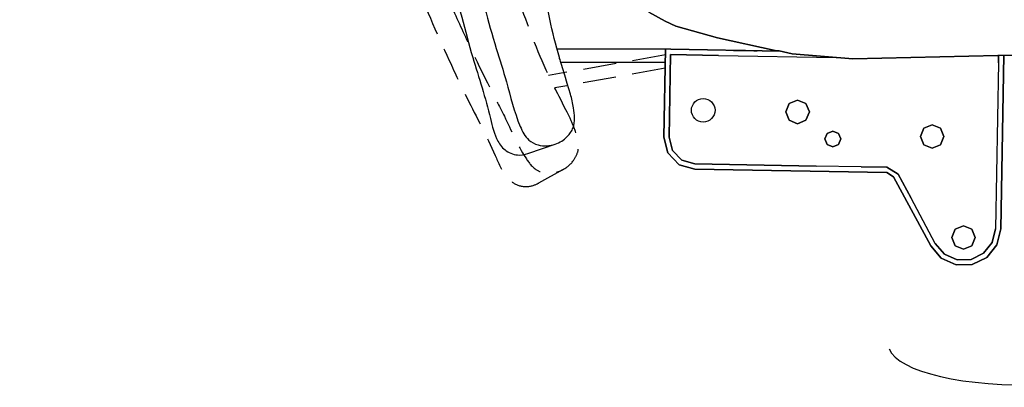
# Model space of a CAD drawing. Extents: x 0 to 297, y 0 to 210.
# Drawn here: x 164 to 202, y 90 to 104 of the extents above; entities that cross this region are included whole.
import ezdxf

# ---------------------------------------------------------------- set-up
doc = ezdxf.new("R2010")
doc.units = 0
doc.header["$MEASUREMENT"] = 0
doc.linetypes.add('HIDDEN', pattern=[1.905, 1.27, -0.635])
doc.layers.get('0').update_dxf_attribs({"linetype": 'CONTINUOUS'})

msp = doc.modelspace()

# ---------------------------------------------------------------- linework, layer by layer
for p, q in [((188.9908802567501, 103.9538610155001), (188.37408338175, 104.2927873308001)), ((188.37408338175, 104.2927873308001), (188.9908802567501, 103.9538610155001)), ((188.9908802567501, 103.9538610155001), (188.37408338175, 104.2927873308001)), ((188.37408338175, 104.2927873308001), (188.9908802567501, 103.9538610155001)), ((189.3948170243499, 103.76188828295), (188.9908802567501, 103.9538610155001)), ((188.9908802567501, 103.9538610155001), (189.3948170243499, 103.76188828295)), ((188.9908802567501, 103.9538610155001), (189.3948170243499, 103.76188828295)), ((189.3948170243499, 103.76188828295), (188.9908802567501, 103.9538610155001)), ((189.3948170243499, 103.76188828295), (190.9850849686501, 103.3099435503)), ((190.9850849686501, 103.3099435503), (189.3948170243499, 103.76188828295)), ((189.3948170243499, 103.76188828295), (190.9850849686501, 103.3099435503)), ((190.9850849686501, 103.3099435503), (189.3948170243499, 103.76188828295)), ((190.9850849686501, 103.3099435503), (193.18439221965, 102.8321866686001)), ((193.18439221965, 102.8321866686001), (190.9850849686501, 103.3099435503)), ((190.9850849686501, 103.3099435503), (193.18439221965, 102.8321866686001)), ((193.18439221965, 102.8321866686001), (190.9850849686501, 103.3099435503)), ((189.0027058183001, 102.88087403125), (188.9442402420999, 99.53138418740008)), ((188.9442402420999, 99.53138418740008), (189.0027058183001, 102.88087403125)), ((189.2026753007, 102.87738358325), (189.0027058183001, 102.88087403125)), ((193.389744567858, 102.8042979447272), (189.2026753007, 102.87738358325)), ((189.2026753007, 102.87738358325), (193.389744567858, 102.8042979447272)), ((193.389744567858, 102.8042979447272), (189.2026753007, 102.87738358325)), ((189.2026753007, 102.87738358325), (193.389744567858, 102.8042979447272)), ((218.4511341629999, 103.0441194231), (196.1440540848999, 102.5149007494001)), ((196.1440540848999, 102.5149007494001), (218.4511341629999, 103.0441194231)), ((218.4511341629999, 103.0441194231), (196.1440540848999, 102.5149007494001)), ((196.1440540848999, 102.5149007494001), (218.4511341629999, 103.0441194231)), ((189.14420972455, 99.52789370365002), (189.19918408975, 102.67738358325)), ((189.19918408975, 102.67738358325), (189.14420972455, 99.52789370365002)), ((189.19918408975, 102.67738358325), (189.14420972455, 99.52789370365002)), ((189.19918408975, 102.67738358325), (189.14420972455, 99.52789370365002)), ((189.14420972455, 99.52789370365002), (189.19918408975, 102.67738358325)), ((189.19918408975, 102.67738358325), (191.0285206376001, 102.6454522783001)), ((191.0285206376001, 102.6454522783001), (189.19918408975, 102.67738358325)), ((191.0285206376001, 102.6454522783001), (189.19918408975, 102.67738358325)), ((189.19918408975, 102.67738358325), (191.0285206376001, 102.6454522783001)), ((191.0285206376001, 102.6454522783001), (195.508107124038, 102.5672607279868)), ((191.6023090897501, 102.8354978258), (191.7340931474001, 102.83319756335)), ((191.7340931474001, 102.83319756335), (191.6023090897501, 102.8354978258)), ((192.5021748123999, 102.81979042835), (191.7340931474001, 102.83319756335)), ((191.7340931474001, 102.83319756335), (192.3703907548, 102.8220906908001)), ((192.3703907548, 102.8220906908001), (191.7340931474001, 102.83319756335)), ((191.7340931474001, 102.83319756335), (192.5021748123999, 102.81979042835)), ((192.0522419511, 102.8276441271001), (191.7340931474001, 102.83319756335)), ((191.7340931474001, 102.83319756335), (192.3703907548, 102.8220906908001)), ((192.3703907548, 102.8220906908001), (192.0522419511, 102.8276441271001)), ((192.3703907548, 102.8220906908001), (192.5021748123999, 102.81979042835)), ((192.5021748123999, 102.81979042835), (192.3703907548, 102.8220906908001)), ((193.3367176590999, 102.8162141496501), (193.18439221965, 102.8321866686001)), ((193.18439221965, 102.8321866686001), (193.3367176590999, 102.8162141496501)), ((193.18439221965, 102.8321866686001), (193.3367176590999, 102.8162141496501)), ((193.3367176590999, 102.8162141496501), (193.18439221965, 102.8321866686001)), ((193.8295643388, 102.7054616625), (193.3367176590999, 102.8162141496501)), ((193.3367176590999, 102.8162141496501), (193.8295643388, 102.7054616625)), ((193.8295643388, 102.7054616625), (193.3367176590999, 102.8162141496501)), ((193.3367176590999, 102.8162141496501), (193.8295643388, 102.7054616625)), ((196.1440540848999, 102.5149007494001), (193.8295643388, 102.7054616625)), ((193.8295643388, 102.7054616625), (196.1440540848999, 102.5149007494001)), ((196.1440540848999, 102.5149007494001), (193.8295643388, 102.7054616625)), ((193.8295643388, 102.7054616625), (196.1440540848999, 102.5149007494001)), ((201.70077100385, 102.65922829455), (201.6972797928998, 102.4592284853)), ((201.6972797928998, 102.4592284853), (201.70077100385, 102.65922829455)), ((201.6972797928998, 102.4592284853), (201.70077100385, 102.65922829455)), ((201.70077100385, 102.65922829455), (201.6972797928998, 102.4592284853)), ((201.70077100385, 102.3592284853001), (201.70077100385, 102.65922829455)), ((201.70077100385, 102.3592284853001), (201.70077100385, 102.65922829455)), ((201.70077100385, 102.65922829455), (201.70077100385, 102.3592284853001)), ((201.70077100385, 102.65922829455), (201.70077100385, 102.3592284853001)), ((201.7851643144, 96.0343221361), (201.9007404862499, 102.65573784655)), ((201.9007404862499, 102.65573784655), (201.7851643144, 96.0343221361)), ((201.70077100385, 102.3592284853001), (201.5851948319499, 96.03781296560004)), ((201.6972797928998, 102.4592284853), (201.70077100385, 102.3592284853001)), ((201.70077100385, 102.3592284853001), (201.6972797928998, 102.4592284853)), ((201.70077100385, 102.3592284853001), (201.6972797928998, 102.4592284853)), ((201.6972797928998, 102.4592284853), (201.70077100385, 102.3592284853001)), ((193.7230030595, 100.81077439135), (193.5912006913501, 100.49257637805)), ((193.7230030595, 100.81077439135), (193.5912006913501, 100.49257637805)), ((193.5912006913501, 100.49257637805), (193.7230030595, 100.81077439135)), ((193.5912006913501, 100.49257637805), (193.7230030595, 100.81077439135)), ((193.5912006913501, 100.49257637805), (193.7230030595, 100.81077439135)), ((193.5912006913501, 100.49257637805), (193.7230030595, 100.81077439135)), ((193.7230030595, 100.81077439135), (193.5912006913501, 100.49257637805)), ((193.7230030595, 100.81077439135), (193.5912006913501, 100.49257637805)), ((194.0412006913499, 100.9425763780501), (193.7230030595, 100.81077439135)), ((194.0412006913499, 100.9425763780501), (193.7230030595, 100.81077439135)), ((193.7230030595, 100.81077439135), (194.0412006913499, 100.9425763780501)), ((193.7230030595, 100.81077439135), (194.0412006913499, 100.9425763780501)), ((193.7230030595, 100.81077439135), (194.0412006913499, 100.9425763780501)), ((193.7230030595, 100.81077439135), (194.0412006913499, 100.9425763780501)), ((194.0412006913499, 100.9425763780501), (193.7230030595, 100.81077439135)), ((194.0412006913499, 100.9425763780501), (193.7230030595, 100.81077439135)), ((194.35939832315, 100.81077439135), (194.0412006913499, 100.9425763780501)), ((194.35939832315, 100.81077439135), (194.0412006913499, 100.9425763780501)), ((194.0412006913499, 100.9425763780501), (194.35939832315, 100.81077439135)), ((194.0412006913499, 100.9425763780501), (194.35939832315, 100.81077439135)), ((194.0412006913499, 100.9425763780501), (194.35939832315, 100.81077439135)), ((194.0412006913499, 100.9425763780501), (194.35939832315, 100.81077439135)), ((194.35939832315, 100.81077439135), (194.0412006913499, 100.9425763780501)), ((194.35939832315, 100.81077439135), (194.0412006913499, 100.9425763780501)), ((194.4912006913499, 100.49257637805), (194.35939832315, 100.81077439135)), ((194.35939832315, 100.81077439135), (194.4912006913499, 100.49257637805)), ((194.4912006913499, 100.49257637805), (194.35939832315, 100.81077439135)), ((194.35939832315, 100.81077439135), (194.4912006913499, 100.49257637805)), ((194.35939832315, 100.81077439135), (194.4912006913499, 100.49257637805)), ((194.35939832315, 100.81077439135), (194.4912006913499, 100.49257637805)), ((194.4912006913499, 100.49257637805), (194.35939832315, 100.81077439135)), ((194.4912006913499, 100.49257637805), (194.35939832315, 100.81077439135)), ((193.5912006913501, 100.49257637805), (193.7230030595, 100.17437836475)), ((193.5912006913501, 100.49257637805), (193.7230030595, 100.17437836475)), ((193.7230030595, 100.17437836475), (193.5912006913501, 100.49257637805)), ((193.7230030595, 100.17437836475), (193.5912006913501, 100.49257637805)), ((193.7230030595, 100.17437836475), (193.5912006913501, 100.49257637805)), ((193.7230030595, 100.17437836475), (193.5912006913501, 100.49257637805)), ((193.5912006913501, 100.49257637805), (193.7230030595, 100.17437836475)), ((193.5912006913501, 100.49257637805), (193.7230030595, 100.17437836475)), ((194.35939832315, 100.17437836475), (194.4912006913499, 100.49257637805)), ((194.4912006913499, 100.49257637805), (194.35939832315, 100.17437836475)), ((194.35939832315, 100.17437836475), (194.4912006913499, 100.49257637805)), ((194.4912006913499, 100.49257637805), (194.35939832315, 100.17437836475)), ((194.4912006913499, 100.49257637805), (194.35939832315, 100.17437836475)), ((194.4912006913499, 100.49257637805), (194.35939832315, 100.17437836475)), ((194.35939832315, 100.17437836475), (194.4912006913499, 100.49257637805)), ((194.35939832315, 100.17437836475), (194.4912006913499, 100.49257637805)), ((193.7230030595, 100.17437836475), (194.0412006913499, 100.04257637805)), ((193.7230030595, 100.17437836475), (194.0412006913499, 100.04257637805)), ((194.0412006913499, 100.04257637805), (193.7230030595, 100.17437836475)), ((194.0412006913499, 100.04257637805), (193.7230030595, 100.17437836475)), ((194.0412006913499, 100.04257637805), (193.7230030595, 100.17437836475)), ((194.0412006913499, 100.04257637805), (193.7230030595, 100.17437836475)), ((193.7230030595, 100.17437836475), (194.0412006913499, 100.04257637805)), ((193.7230030595, 100.17437836475), (194.0412006913499, 100.04257637805)), ((194.0412006913499, 100.04257637805), (194.35939832315, 100.17437836475)), ((194.0412006913499, 100.04257637805), (194.35939832315, 100.17437836475)), ((194.35939832315, 100.17437836475), (194.0412006913499, 100.04257637805)), ((194.35939832315, 100.17437836475), (194.0412006913499, 100.04257637805)), ((194.35939832315, 100.17437836475), (194.0412006913499, 100.04257637805)), ((194.35939832315, 100.17437836475), (194.0412006913499, 100.04257637805)), ((194.0412006913499, 100.04257637805), (194.35939832315, 100.17437836475)), ((194.0412006913499, 100.04257637805), (194.35939832315, 100.17437836475)), ((198.8522511063501, 99.87525579280003), (198.7204487381999, 99.55705775565008)), ((198.7204487381999, 99.55705775565008), (198.8522511063501, 99.87525579280003)), ((198.7204487381999, 99.55705775565008), (198.8522511063501, 99.87525579280003)), ((198.8522511063501, 99.87525579280003), (198.7204487381999, 99.55705775565008)), ((198.7204487381999, 99.55705775565008), (198.8522511063501, 99.87525579280003)), ((198.8522511063501, 99.87525579280003), (198.7204487381999, 99.55705775565008)), ((199.1704487382, 100.0070577318), (198.8522511063501, 99.87525579280003)), ((198.8522511063501, 99.87525579280003), (199.1704487382, 100.0070577318)), ((198.8522511063501, 99.87525579280003), (199.1704487382, 100.0070577318)), ((199.1704487382, 100.0070577318), (198.8522511063501, 99.87525579280003)), ((198.8522511063501, 99.87525579280003), (199.1704487382, 100.0070577318)), ((199.1704487382, 100.0070577318), (198.8522511063501, 99.87525579280003)), ((199.4886463700499, 99.87525579280003), (199.1704487382, 100.0070577318)), ((199.1704487382, 100.0070577318), (199.4886463700499, 99.87525579280003)), ((199.1704487382, 100.0070577318), (199.4886463700499, 99.87525579280003)), ((199.4886463700499, 99.87525579280003), (199.1704487382, 100.0070577318)), ((199.1704487382, 100.0070577318), (199.4886463700499, 99.87525579280003)), ((199.4886463700499, 99.87525579280003), (199.1704487382, 100.0070577318)), ((199.6204487382, 99.55705775565008), (199.4886463700499, 99.87525579280003)), ((199.4886463700499, 99.87525579280003), (199.6204487382, 99.55705775565008)), ((199.4886463700499, 99.87525579280003), (199.6204487382, 99.55705775565008)), ((199.6204487382, 99.55705775565008), (199.4886463700499, 99.87525579280003)), ((199.4886463700499, 99.87525579280003), (199.6204487382, 99.55705775565008)), ((199.6204487382, 99.55705775565008), (199.4886463700499, 99.87525579280003)), ((188.9442402420999, 99.53138418740008), (189.0945149002999, 98.92866975610008)), ((189.0945149002999, 98.92866975610008), (188.9442402420999, 99.53138418740008)), ((189.26943860635, 99.02563168354999), (189.14420972455, 99.52789370365002)), ((189.26943860635, 99.02563168354999), (189.14420972455, 99.52789370365002)), ((189.14420972455, 99.52789370365002), (189.26943860635, 99.02563168354999)), ((189.14420972455, 99.52789370365002), (189.26943860635, 99.02563168354999)), ((189.14420972455, 99.52789370365002), (189.26943860635, 99.02563168354999)), ((189.14420972455, 99.52789370365002), (189.26943860635, 99.02563168354999)), ((189.26943860635, 99.02563168354999), (189.14420972455, 99.52789370365002)), ((189.26943860635, 99.02563168354999), (189.14420972455, 99.52789370365002)), ((195.1708027420999, 99.67684623545), (195.08293653115, 99.46471421070004)), ((195.1708027420999, 99.67684623545), (195.08293653115, 99.46471421070004)), ((195.08293653115, 99.46471421070004), (195.1708027420999, 99.67684623545)), ((195.08293653115, 99.46471421070004), (195.1708027420999, 99.67684623545)), ((195.08293653115, 99.46471421070004), (195.1708027420999, 99.67684623545)), ((195.08293653115, 99.46471421070004), (195.1708027420999, 99.67684623545)), ((195.1708027420999, 99.67684623545), (195.08293653115, 99.46471421070004)), ((195.1708027420999, 99.67684623545), (195.08293653115, 99.46471421070004)), ((195.38293653115, 99.76471421069999), (195.1708027420999, 99.67684623545)), ((195.38293653115, 99.76471421069999), (195.1708027420999, 99.67684623545)), ((195.1708027420999, 99.67684623545), (195.38293653115, 99.76471421069999)), ((195.1708027420999, 99.67684623545), (195.38293653115, 99.76471421069999)), ((195.1708027420999, 99.67684623545), (195.38293653115, 99.76471421069999)), ((195.1708027420999, 99.67684623545), (195.38293653115, 99.76471421069999)), ((195.38293653115, 99.76471421069999), (195.1708027420999, 99.67684623545)), ((195.38293653115, 99.76471421069999), (195.1708027420999, 99.67684623545)), ((195.5950672685, 99.67684623545), (195.38293653115, 99.76471421069999)), ((195.5950672685, 99.67684623545), (195.38293653115, 99.76471421069999)), ((195.38293653115, 99.76471421069999), (195.5950672685, 99.67684623545)), ((195.38293653115, 99.76471421069999), (195.5950672685, 99.67684623545)), ((195.38293653115, 99.76471421069999), (195.5950672685, 99.67684623545)), ((195.38293653115, 99.76471421069999), (195.5950672685, 99.67684623545)), ((195.5950672685, 99.67684623545), (195.38293653115, 99.76471421069999)), ((195.5950672685, 99.67684623545), (195.38293653115, 99.76471421069999)), ((195.6829365311499, 99.46471421070004), (195.5950672685, 99.67684623545)), ((195.6829365311499, 99.46471421070004), (195.5950672685, 99.67684623545)), ((195.5950672685, 99.67684623545), (195.6829365311499, 99.46471421070004)), ((195.5950672685, 99.67684623545), (195.6829365311499, 99.46471421070004)), ((195.5950672685, 99.67684623545), (195.6829365311499, 99.46471421070004)), ((195.5950672685, 99.67684623545), (195.6829365311499, 99.46471421070004)), ((195.6829365311499, 99.46471421070004), (195.5950672685, 99.67684623545)), ((195.6829365311499, 99.46471421070004), (195.5950672685, 99.67684623545)), ((198.7204487381999, 99.55705775565008), (198.8522511063501, 99.23885970065004)), ((198.8522511063501, 99.23885970065004), (198.7204487381999, 99.55705775565008)), ((198.8522511063501, 99.23885970065004), (198.7204487381999, 99.55705775565008)), ((198.7204487381999, 99.55705775565008), (198.8522511063501, 99.23885970065004)), ((198.8522511063501, 99.23885970065004), (198.7204487381999, 99.55705775565008)), ((198.7204487381999, 99.55705775565008), (198.8522511063501, 99.23885970065004)), ((199.4886463700499, 99.23885970065004), (199.6204487382, 99.55705775565008)), ((199.6204487382, 99.55705775565008), (199.4886463700499, 99.23885970065004)), ((199.6204487382, 99.55705775565008), (199.4886463700499, 99.23885970065004)), ((199.4886463700499, 99.23885970065004), (199.6204487382, 99.55705775565008)), ((199.6204487382, 99.55705775565008), (199.4886463700499, 99.23885970065004)), ((199.4886463700499, 99.23885970065004), (199.6204487382, 99.55705775565008)), ((195.08293653115, 99.46471421070004), (195.1708027420999, 99.252582174)), ((195.08293653115, 99.46471421070004), (195.1708027420999, 99.252582174)), ((195.1708027420999, 99.252582174), (195.08293653115, 99.46471421070004)), ((195.1708027420999, 99.252582174), (195.08293653115, 99.46471421070004)), ((195.1708027420999, 99.252582174), (195.08293653115, 99.46471421070004)), ((195.1708027420999, 99.252582174), (195.08293653115, 99.46471421070004)), ((195.08293653115, 99.46471421070004), (195.1708027420999, 99.252582174)), ((195.08293653115, 99.46471421070004), (195.1708027420999, 99.252582174)), ((195.1708027420999, 99.252582174), (195.38293653115, 99.16471421070008)), ((195.1708027420999, 99.252582174), (195.38293653115, 99.16471421070008)), ((195.38293653115, 99.16471421070008), (195.1708027420999, 99.252582174)), ((195.38293653115, 99.16471421070008), (195.1708027420999, 99.252582174)), ((195.38293653115, 99.16471421070008), (195.1708027420999, 99.252582174)), ((195.38293653115, 99.16471421070008), (195.1708027420999, 99.252582174)), ((195.1708027420999, 99.252582174), (195.38293653115, 99.16471421070008)), ((195.1708027420999, 99.252582174), (195.38293653115, 99.16471421070008)), ((195.38293653115, 99.16471421070008), (195.5950672685, 99.252582174)), ((195.38293653115, 99.16471421070008), (195.5950672685, 99.252582174)), ((195.5950672685, 99.252582174), (195.38293653115, 99.16471421070008)), ((195.5950672685, 99.252582174), (195.38293653115, 99.16471421070008)), ((195.5950672685, 99.252582174), (195.38293653115, 99.16471421070008)), ((195.5950672685, 99.252582174), (195.38293653115, 99.16471421070008)), ((195.38293653115, 99.16471421070008), (195.5950672685, 99.252582174)), ((195.38293653115, 99.16471421070008), (195.5950672685, 99.252582174)), ((195.5950672685, 99.252582174), (195.6829365311499, 99.46471421070004)), ((195.5950672685, 99.252582174), (195.6829365311499, 99.46471421070004)), ((195.6829365311499, 99.46471421070004), (195.5950672685, 99.252582174)), ((195.6829365311499, 99.46471421070004), (195.5950672685, 99.252582174)), ((195.6829365311499, 99.46471421070004), (195.5950672685, 99.252582174)), ((195.6829365311499, 99.46471421070004), (195.5950672685, 99.252582174)), ((195.5950672685, 99.252582174), (195.6829365311499, 99.46471421070004)), ((195.5950672685, 99.252582174), (195.6829365311499, 99.46471421070004)), ((198.8522511063501, 99.23885970065004), (199.1704487382, 99.10705775565003)), ((199.1704487382, 99.10705775565003), (198.8522511063501, 99.23885970065004)), ((199.1704487382, 99.10705775565003), (198.8522511063501, 99.23885970065004)), ((198.8522511063501, 99.23885970065004), (199.1704487382, 99.10705775565003)), ((199.1704487382, 99.10705775565003), (198.8522511063501, 99.23885970065004)), ((198.8522511063501, 99.23885970065004), (199.1704487382, 99.10705775565003)), ((199.1704487382, 99.10705775565003), (199.4886463700499, 99.23885970065004)), ((199.4886463700499, 99.23885970065004), (199.1704487382, 99.10705775565003)), ((199.4886463700499, 99.23885970065004), (199.1704487382, 99.10705775565003)), ((199.1704487382, 99.10705775565003), (199.4886463700499, 99.23885970065004)), ((199.4886463700499, 99.23885970065004), (199.1704487382, 99.10705775565003)), ((199.1704487382, 99.10705775565003), (199.4886463700499, 99.23885970065004)), ((189.0945149002999, 98.92866975610008), (189.5260120926999, 98.48184058015005)), ((189.5260120926999, 98.48184058015005), (189.0945149002999, 98.92866975610008)), ((189.6290211259001, 98.65327398130006), (189.26943860635, 99.02563168354999)), ((189.6290211259001, 98.65327398130006), (189.26943860635, 99.02563168354999)), ((189.26943860635, 99.02563168354999), (189.6290211259001, 98.65327398130006)), ((189.26943860635, 99.02563168354999), (189.6290211259001, 98.65327398130006)), ((189.26943860635, 99.02563168354999), (189.6290211259001, 98.65327398130006)), ((189.26943860635, 99.02563168354999), (189.6290211259001, 98.65327398130006)), ((189.6290211259001, 98.65327398130006), (189.26943860635, 99.02563168354999)), ((189.6290211259001, 98.65327398130006), (189.26943860635, 99.02563168354999)), ((189.5260120926999, 98.48184058015005), (190.1231159745499, 98.31062409230009)), ((190.1231159745499, 98.31062409230009), (189.5260120926999, 98.48184058015005)), ((190.1266041337, 98.51059357470007), (189.6290211259001, 98.65327398130006)), ((190.1266041337, 98.51059357470007), (189.6290211259001, 98.65327398130006)), ((189.6290211259001, 98.65327398130006), (190.1266041337, 98.51059357470007)), ((189.6290211259001, 98.65327398130006), (190.1266041337, 98.51059357470007)), ((189.6290211259001, 98.65327398130006), (190.1266041337, 98.51059357470007)), ((189.6290211259001, 98.65327398130006), (190.1266041337, 98.51059357470007)), ((190.1266041337, 98.51059357470007), (189.6290211259001, 98.65327398130006)), ((190.1266041337, 98.51059357470007), (189.6290211259001, 98.65327398130006)), ((190.1266041337, 98.51059357470007), (194.74585157025, 98.42996432130002)), ((190.1266041337, 98.51059357470007), (194.74585157025, 98.42996432130002)), ((194.74585157025, 98.42996432130002), (190.1266041337, 98.51059357470007)), ((196.4584705888, 98.40007054155006), (194.74585157025, 98.42996432130002)), ((197.443913704, 98.38286949939999), (196.4584705888, 98.40007054155006)), ((196.4584705888, 98.40007054155006), (197.443913704, 98.38286949939999)), ((196.4584705888, 98.40007054155006), (197.443913704, 98.38286949939999)), ((197.443913704, 98.38286949939999), (196.4584705888, 98.40007054155006)), ((197.8757954178999, 98.1192994768), (197.443913704, 98.38286949939999)), ((197.8757954178999, 98.1192994768), (197.443913704, 98.38286949939999)), ((197.443913704, 98.38286949939999), (197.8757954178999, 98.1192994768)), ((197.443913704, 98.38286949939999), (197.8757954178999, 98.1192994768)), ((197.443913704, 98.38286949939999), (197.8757954178999, 98.1192994768)), ((197.443913704, 98.38286949939999), (197.8757954178999, 98.1192994768)), ((197.8757954178999, 98.1192994768), (197.443913704, 98.38286949939999)), ((197.8757954178999, 98.1192994768), (197.443913704, 98.38286949939999)), ((190.1231159745499, 98.31062409230009), (197.4404224931001, 98.18290001694999)), ((197.4404224931001, 98.18290001694999), (190.1231159745499, 98.31062409230009)), ((197.4404224931001, 98.18290001694999), (197.6995533524499, 98.02475792709998)), ((197.6995533524499, 98.02475792709998), (197.4404224931001, 98.18290001694999)), ((197.6995533524499, 98.02475792709998), (199.1140492020501, 95.38785988634999)), ((199.1140492020501, 95.38785988634999), (197.6995533524499, 98.02475792709998)), ((198.36606946575, 97.20533501455003), (197.8757954178999, 98.1192994768)), ((197.8757954178999, 98.1192994768), (198.36606946575, 97.20533501455003)), ((197.8757954178999, 98.1192994768), (198.36606946575, 97.20533501455003)), ((198.36606946575, 97.20533501455003), (197.8757954178999, 98.1192994768)), ((199.2902943192499, 95.48240143605), (198.36606946575, 97.20533501455003)), ((200.3653797685, 96.15910469835006), (200.0471821366499, 96.02730271165007)), ((200.0471821366499, 96.02730271165007), (200.3653797685, 96.15910469835006)), ((200.0471821366499, 96.02730271165007), (200.3653797685, 96.15910469835006)), ((200.3653797685, 96.15910469835006), (200.0471821366499, 96.02730271165007)), ((200.0471821366499, 96.02730271165007), (200.3653797685, 96.15910469835006)), ((200.3653797685, 96.15910469835006), (200.0471821366499, 96.02730271165007)), ((200.6835774002999, 96.02730271165007), (200.3653797685, 96.15910469835006)), ((200.3653797685, 96.15910469835006), (200.6835774002999, 96.02730271165007)), ((200.3653797685, 96.15910469835006), (200.6835774002999, 96.02730271165007)), ((200.6835774002999, 96.02730271165007), (200.3653797685, 96.15910469835006)), ((200.3653797685, 96.15910469835006), (200.6835774002999, 96.02730271165007)), ((200.6835774002999, 96.02730271165007), (200.3653797685, 96.15910469835006)), ((200.0471821366499, 96.02730271165007), (199.9153797685, 95.70910469835002)), ((199.9153797685, 95.70910469835002), (200.0471821366499, 96.02730271165007)), ((199.9153797685, 95.70910469835002), (200.0471821366499, 96.02730271165007)), ((200.0471821366499, 96.02730271165007), (199.9153797685, 95.70910469835002)), ((199.9153797685, 95.70910469835002), (200.0471821366499, 96.02730271165007)), ((200.0471821366499, 96.02730271165007), (199.9153797685, 95.70910469835002)), ((200.8153797685001, 95.70910469835002), (200.6835774002999, 96.02730271165007)), ((200.6835774002999, 96.02730271165007), (200.8153797685001, 95.70910469835002)), ((200.6835774002999, 96.02730271165007), (200.8153797685001, 95.70910469835002)), ((200.8153797685001, 95.70910469835002), (200.6835774002999, 96.02730271165007)), ((200.6835774002999, 96.02730271165007), (200.8153797685001, 95.70910469835002)), ((200.8153797685001, 95.70910469835002), (200.6835774002999, 96.02730271165007)), ((201.5851948319499, 96.03781296560004), (201.4606770096999, 95.5217740709)), ((201.5851948319499, 96.03781296560004), (201.4606770096999, 95.5217740709)), ((201.4606770096999, 95.5217740709), (201.5851948319499, 96.03781296560004)), ((201.4606770096999, 95.5217740709), (201.5851948319499, 96.03781296560004)), ((201.4606770096999, 95.5217740709), (201.5851948319499, 96.03781296560004)), ((201.4606770096999, 95.5217740709), (201.5851948319499, 96.03781296560004)), ((201.5851948319499, 96.03781296560004), (201.4606770096999, 95.5217740709)), ((201.5851948319499, 96.03781296560004), (201.4606770096999, 95.5217740709)), ((201.6402332841, 95.43368698900002), (201.7851643144, 96.0343221361)), ((201.7851643144, 96.0343221361), (201.6402332841, 95.43368698900002)), ((199.1140492020501, 95.38785988634999), (199.5175831375999, 94.91996399705005)), ((199.5175831375999, 94.91996399705005), (199.1140492020501, 95.38785988634999)), ((199.6369923173, 95.08040634934997), (199.2902943192499, 95.48240143605)), ((199.6369923173, 95.08040634934997), (199.2902943192499, 95.48240143605)), ((199.2902943192499, 95.48240143605), (199.6369923173, 95.08040634934997)), ((199.2902943192499, 95.48240143605), (199.6369923173, 95.08040634934997)), ((199.2902943192499, 95.48240143605), (199.6369923173, 95.08040634934997)), ((199.2902943192499, 95.48240143605), (199.6369923173, 95.08040634934997)), ((199.6369923173, 95.08040634934997), (199.2902943192499, 95.48240143605)), ((199.6369923173, 95.08040634934997), (199.2902943192499, 95.48240143605)), ((199.9153797685, 95.70910469835002), (200.0471821366499, 95.39090668505008)), ((200.0471821366499, 95.39090668505008), (199.9153797685, 95.70910469835002)), ((200.0471821366499, 95.39090668505008), (199.9153797685, 95.70910469835002)), ((199.9153797685, 95.70910469835002), (200.0471821366499, 95.39090668505008)), ((200.0471821366499, 95.39090668505008), (199.9153797685, 95.70910469835002)), ((199.9153797685, 95.70910469835002), (200.0471821366499, 95.39090668505008)), ((200.0471821366499, 95.39090668505008), (200.3653797685, 95.25910469834997)), ((200.3653797685, 95.25910469834997), (200.0471821366499, 95.39090668505008)), ((200.3653797685, 95.25910469834997), (200.0471821366499, 95.39090668505008)), ((200.0471821366499, 95.39090668505008), (200.3653797685, 95.25910469834997)), ((200.3653797685, 95.25910469834997), (200.0471821366499, 95.39090668505008)), ((200.0471821366499, 95.39090668505008), (200.3653797685, 95.25910469834997)), ((200.3653797685, 95.25910469834997), (200.6835774002999, 95.39090668505008)), ((200.6835774002999, 95.39090668505008), (200.3653797685, 95.25910469834997)), ((200.6835774002999, 95.39090668505008), (200.3653797685, 95.25910469834997)), ((200.3653797685, 95.25910469834997), (200.6835774002999, 95.39090668505008)), ((200.6835774002999, 95.39090668505008), (200.3653797685, 95.25910469834997)), ((200.3653797685, 95.25910469834997), (200.6835774002999, 95.39090668505008)), ((200.6835774002999, 95.39090668505008), (200.8153797685001, 95.70910469835002)), ((200.8153797685001, 95.70910469835002), (200.6835774002999, 95.39090668505008)), ((200.8153797685001, 95.70910469835002), (200.6835774002999, 95.39090668505008)), ((200.6835774002999, 95.39090668505008), (200.8153797685001, 95.70910469835002)), ((200.8153797685001, 95.70910469835002), (200.6835774002999, 95.39090668505008)), ((200.6835774002999, 95.39090668505008), (200.8153797685001, 95.70910469835002)), ((201.4606770096999, 95.5217740709), (201.12878614055, 95.10746895620008)), ((201.4606770096999, 95.5217740709), (201.12878614055, 95.10746895620008)), ((201.12878614055, 95.10746895620008), (201.4606770096999, 95.5217740709)), ((201.12878614055, 95.10746895620008), (201.4606770096999, 95.5217740709)), ((201.12878614055, 95.10746895620008), (201.4606770096999, 95.5217740709)), ((201.12878614055, 95.10746895620008), (201.4606770096999, 95.5217740709)), ((201.4606770096999, 95.5217740709), (201.12878614055, 95.10746895620008)), ((201.4606770096999, 95.5217740709), (201.12878614055, 95.10746895620008)), ((201.2539356767001, 94.95146309680007), (201.6402332841, 95.43368698900002)), ((201.6402332841, 95.43368698900002), (201.2539356767001, 94.95146309680007)), ((200.1215992509, 94.86370941945), (199.6369923173, 95.08040634934997)), ((200.1215992509, 94.86370941945), (199.6369923173, 95.08040634934997)), ((199.6369923173, 95.08040634934997), (200.1215992509, 94.86370941945)), ((199.6369923173, 95.08040634934997), (200.1215992509, 94.86370941945)), ((199.6369923173, 95.08040634934997), (200.1215992509, 94.86370941945)), ((199.6369923173, 95.08040634934997), (200.1215992509, 94.86370941945)), ((200.1215992509, 94.86370941945), (199.6369923173, 95.08040634934997)), ((200.1215992509, 94.86370941945), (199.6369923173, 95.08040634934997)), ((201.12878614055, 95.10746895620008), (200.65236096965, 94.87333771535003)), ((201.12878614055, 95.10746895620008), (200.65236096965, 94.87333771535003)), ((200.65236096965, 94.87333771535003), (201.12878614055, 95.10746895620008)), ((200.65236096965, 94.87333771535003), (201.12878614055, 95.10746895620008)), ((200.65236096965, 94.87333771535003), (201.12878614055, 95.10746895620008)), ((200.65236096965, 94.87333771535003), (201.12878614055, 95.10746895620008)), ((201.12878614055, 95.10746895620008), (200.65236096965, 94.87333771535003)), ((201.12878614055, 95.10746895620008), (200.65236096965, 94.87333771535003)), ((199.5175831375999, 94.91996399705005), (200.0816334305999, 94.6677430803)), ((200.0816334305999, 94.6677430803), (199.5175831375999, 94.91996399705005)), ((200.0816334305999, 94.6677430803), (200.6994038163499, 94.67894989795008)), ((200.6994038163499, 94.67894989795008), (200.0816334305999, 94.6677430803)), ((200.65236096965, 94.87333771535003), (200.1215992509, 94.86370941945)), ((200.65236096965, 94.87333771535003), (200.1215992509, 94.86370941945)), ((200.1215992509, 94.86370941945), (200.65236096965, 94.87333771535003)), ((200.1215992509, 94.86370941945), (200.65236096965, 94.87333771535003)), ((200.1215992509, 94.86370941945), (200.65236096965, 94.87333771535003)), ((200.1215992509, 94.86370941945), (200.65236096965, 94.87333771535003)), ((200.65236096965, 94.87333771535003), (200.1215992509, 94.86370941945)), ((200.65236096965, 94.87333771535003), (200.1215992509, 94.86370941945)), ((200.6994038163499, 94.67894989795008), (201.2539356767001, 94.95146309680007)), ((201.2539356767001, 94.95146309680007), (200.6994038163499, 94.67894989795008))]:
    msp.add_line(p, q)
at = {"linetype": 'Continuous'}
for p, q in [((189.0027058183001, 102.88087403125), (184.8685019252327, 102.88087403125)), ((189.0027058183001, 102.38087403125), (185.014458810903, 102.38087403125)), ((183.7917245769351, 98.91802937976098), (184.8021621632282, 99.26620713874644)), ((184.1770807008317, 97.78813999731148), (185.1117070363962, 98.3064887992926))]:
    msp.add_line(p, q, dxfattribs=at)
at = {"linetype": 'HIDDEN'}
for p, q in [((188.9988911729733, 102.6623331973037), (184.549358629595, 101.8777605583658)), ((188.990001642012, 102.1530524272065), (184.779922191042, 101.4107018290742))]:
    msp.add_line(p, q, dxfattribs=at)
at = {"linetype": 'Continuous'}
msp.add_circle((190.4417500077501, 100.5554050142001), 0.4499999999999943, dxfattribs=at)
msp.add_ellipse((204.1560621636166, 92.11796535756525), major_axis=(6.678847054979589, 0.4456541844002196), ratio=0.2960029280809388, start_param=3.243371642117276, end_param=7.296651430212322, dxfattribs=at)
for points, knots in [([(185.3839054504149, 101.1679340082804), (185.4278638030367, 100.9976843297059), (185.5229854390903, 100.5740788835146), (185.5855168425132, 99.9800881450031), (185.247740434015, 99.49605430735113), (184.783608904725, 99.20708284525728), (184.2214262797675, 99.16935421294562), (183.7028363622885, 99.43089306223925), (183.2717086939608, 100.303732050106), (183.000571635177, 101.4995368565031), (182.5158114431592, 102.9995653734682), (182.0915383205323, 104.5059974752651), (181.6578618384875, 106.1809217461648), (181.2779794970761, 107.9520053593189), (181.0089804611492, 109.753891509922), (180.8115336650078, 112.1466223768281), (180.8499586054872, 115.1657177134423), (181.2379797141737, 118.5606339871708), (181.6478619317325, 122.1871034244908), (181.7453879750815, 126.0757998097573), (181.1272794577045, 130.4747568685531), (179.5929009132101, 135.0135270974859), (177.7432658769071, 139.9683959436185), (176.3854443482383, 144.7211105002522), (175.664813267917, 148.6294204108893), (175.3010287737195, 152.006891058872), (175.2631848384231, 155.2305075690461), (175.4623386108083, 158.4611973577431), (175.7632735937948, 160.4624551264893), (175.8702903120598, 161.7161697005473), (176.2938561612623, 162.2762568103721), (176.8973367274458, 162.4866255859667), (177.254168772233, 162.3659616536784), (177.3575291215, 162.3344732507183), (177.5871650555018, 162.2645153909079), (177.9456622151833, 161.8271616802141), (177.9411059506539, 161.0905191442415), (177.8364299107157, 160.3525216527922), (177.7530975518176, 159.3473346480536), (177.6551325775817, 158.0030464297865), (177.5900714651223, 156.3072027981122), (177.5919444789174, 154.3903593778107), (177.6724807362575, 152.2927201834461), (177.8429550539347, 150.3895015331033), (178.0697043950727, 148.7382823640698), (178.277045840669, 147.5737053566888), (178.5917130156745, 146.1142194300609), (179.1130161761425, 144.1653863572712), (179.9669231897336, 141.9548349718396), (181.2238192722936, 139.3578166049863), (182.4324310692347, 137.1615068243181), (183.6775031806686, 134.7668486209192), (184.7070819279728, 132.5515469073113), (185.680139625741, 129.7324777615218), (186.0313506412488, 126.8922144465169), (185.9356708060378, 123.9455949731463), (185.5396658618872, 121.5787266689378), (185.0167194108014, 119.3254165008679), (184.5889873492845, 117.5649720757705), (184.2029782105084, 115.8344970664809), (183.9199041039549, 114.1463586539011), (183.7078755696252, 112.1425564599888), (183.7277616067742, 109.845946609721), (183.9494025923655, 107.515473315628), (184.3833279177226, 105.1160540307966), (184.6882312196917, 103.4396533551306), (185.0059955718839, 102.4089583338503), (185.3839054504149, 101.1679340082804)], [126.668763432848, 126.668763432848, 126.668763432848, 126.668763432848, 127.7158009002867, 129.2292125515009, 130.043898492727, 131.1149542110305, 132.4256635861684, 133.2256507615159, 134.4534668831767, 138.0228747288585, 140.6689439647937, 143.8818261641506, 147.4199436664101, 151.0461611695953, 154.7454558224259, 158.3423575958296, 165.4426403568681, 172.8138770246728, 178.8357827387096, 187.3404945005616, 196.0840752882031, 205.3229142308958, 216.0143529944476, 227.8359412497846, 234.9134881057908, 239.8365035152053, 248.1983866625403, 254.2401833481119, 259.1817858998024, 260.4550479452216, 261.6355670972518, 263.2157580170765, 263.8640602055487, 263.8640602055487, 263.8640602055487, 265.3043947208704, 266.7431377641605, 268.2050593834317, 269.7896102841276, 272.7881862052405, 276.2948600774054, 279.9681007428377, 284.2871590465322, 288.8860649472395, 291.4261991130244, 294.2857513333473, 295.980673554065, 300.3839384103291, 306.3754529511112, 310.1640157238167, 317.6897860290148, 321.4132016643339, 326.3563765650783, 332.3405089674951, 339.2300883162804, 343.3801626710527, 350.0020270236213, 353.5821980517826, 357.2625129777551, 360.8716343915499, 364.2174981318429, 367.5279300919336, 372.948691408323, 377.9664573957332, 381.547601645812, 387.6008540174793, 388.0855221172204, 388.0855221172204, 388.0855221172204, 388.0855221172204]), ([(175.6040254616316, 162.090212396822), (175.3863661416784, 162.0244004584106), (174.9149241814557, 161.7421964918859), (174.5943300538445, 160.9480334287692), (174.5276204288649, 159.5789295311208), (174.2719421897179, 157.4192619542011), (174.2004023101093, 154.9026104274711), (174.2497809073773, 152.4171658872349), (174.4040193512469, 150.4028086823058), (174.7085998666514, 147.9691028488451), (175.1556811896578, 145.5407969582654), (175.81982988673, 142.7770840372007), (176.5442782068861, 140.2769676315783), (177.5232936946516, 137.3804018161218), (178.5994389104609, 134.6145560830677), (179.6616677132988, 131.777731201952), (180.389545062822, 129.2595375913266), (180.7846603227047, 126.5628720204476), (180.8352883798111, 124.1459766083964), (180.6560713687449, 121.2821625656991), (180.3091732196025, 118.7784372143457), (179.9193155372918, 115.7389487212199), (179.7426233839637, 112.8371361765891), (179.9904334416936, 109.9281640073463), (180.491819381067, 107.0341805170077), (181.066489272594, 104.7247824970435), (181.7159926378911, 102.2948885370667), (182.2413908090231, 100.74739834266), (182.4989981848066, 99.47973122763932), (182.9138272865964, 98.95909568587587), (183.4659147590135, 98.79267064779441), (183.7703799889577, 98.91152183702224), (183.7917245779008, 98.91802938009386)], [0.07978796338218201, 0.07978796338218201, 0.07978796338218201, 0.07978796338218201, 1.399073763124965, 3.076502585603107, 5.003113249540644, 9.618752258187643, 16.11715301048043, 20.08787372047524, 24.5319934691117, 28.2307064664395, 34.80071845682329, 39.33301929730204, 45.28126909763435, 50.41153395843501, 57.67310416028526, 63.08552677562709, 68.58629435532241, 73.36195198248419, 79.3960848770545, 83.05320718981908, 90.57089927086628, 94.5506197359514, 101.4439173676698, 107.9642351675444, 112.0149029980396, 119.0576715294406, 122.2392076101772, 127.0888801014326, 128.9096909081523, 129.8800320242721, 130.9341126270191, 132.1158332388927, 132.1158332388927, 132.1158332388927, 132.1158332388937])]:
    msp.add_open_spline(points, degree=3, knots=knots, dxfattribs=at)
at = {"linetype": 'HIDDEN'}
for points, knots in [([(185.3543809305656, 100.2803428262113), (185.4272350034701, 100.1203129106294), (185.5944698419157, 99.71966068175931), (185.7591966621069, 99.14555246150718), (185.5106034300706, 98.61021792767264), (185.1037024693987, 98.24504099714426), (184.5566121699786, 98.11026355919336), (184.0004850540424, 98.27777685156497), (183.4243402840955, 99.06249092000058), (182.9496730810001, 100.1930463082739), (182.2118002671299, 101.5861082975712), (181.5323836173162, 102.9959800562301), (180.8144481081276, 104.5701513331163), (180.1327915911533, 106.2483623302693), (179.5549850086041, 107.9761625890457), (178.9450445182709, 110.2982562213104), (178.4586252941584, 113.2781571367823), (178.2512304660603, 116.6888761623971), (178.0251558425788, 120.3314266804688), (177.445935205388, 124.1779802494925), (176.0733462683772, 128.4027738485194), (173.7741292026005, 132.6061479210107), (171.0921903328967, 137.1645554224379), (168.9296969425262, 141.6092823316145), (167.5413429738246, 145.3330799589162), (166.5965935603674, 148.59606872414), (165.9995494269943, 151.7641397256976), (165.6346742116665, 154.9803307668339), (165.5835225514796, 157.0034417446629), (165.4712081942292, 158.2566928353663), (165.7910810204793, 158.88182240132), (166.348863206329, 159.1937885030924), (166.7212272425106, 159.1369209613763), (166.8284852196144, 159.1238592743046), (167.0667805226591, 159.0948400930454), (167.4957769798042, 158.726383146423), (167.6192065691344, 158.0001406787661), (167.6442727129616, 157.2551782239025), (167.7367552514294, 156.2507917561456), (167.8737117846394, 154.9099148572619), (168.1041192529181, 153.2285371572771), (168.4388201782332, 151.3411401410861), (168.8823841323645, 149.2893537737767), (169.3807590124361, 147.4446518458454), (169.8907947212106, 145.8578930161345), (170.2972128594391, 144.7470130144686), (170.8605366044925, 143.3643413400246), (171.7123313102582, 141.5356387644419), (172.9371237773134, 139.506950018444), (174.6258922909208, 137.1676439103051), (176.1975277499355, 135.2145742463321), (177.8395124514902, 133.0725007850249), (179.2381326897224, 131.0696389554367), (180.6859336744963, 128.462367500368), (181.5250155542565, 125.7262413199745), (181.9424644125625, 122.8077729883985), (181.9634780411351, 120.4080971951562), (181.8397595260994, 118.0982111734514), (181.7242236420078, 116.2902369618561), (181.6445726812687, 114.5190219728026), (181.6589412654519, 112.8073748731886), (181.7980905203621, 110.7971965685212), (182.2164765592339, 108.5389305564451), (182.8394327608503, 106.2823499414786), (183.6834205717601, 103.9947335690416), (184.2747956298274, 102.3967470892423), (184.7667107396728, 101.4368898419801), (185.3543809305656, 100.2803428262113)], [126.668763432848, 126.668763432848, 126.668763432848, 126.668763432848, 127.7158009002867, 129.2292125515009, 130.043898492727, 131.1149542110305, 132.4256635861684, 133.2256507615159, 134.4534668831767, 138.0228747288585, 140.6689439647937, 143.8818261641506, 147.4199436664101, 151.0461611695953, 154.7454558224259, 158.3423575958296, 165.4426403568681, 172.8138770246728, 178.8357827387096, 187.3404945005616, 196.0840752882031, 205.3229142308958, 216.0143529944476, 227.8359412497846, 234.9134881057908, 239.8365035152053, 248.1983866625403, 254.2401833481119, 259.1817858998024, 260.4550479452216, 261.6355670972518, 263.2157580170765, 263.8640602055487, 263.8640602055487, 263.8640602055487, 265.3043947208704, 266.7431377641605, 268.2050593834317, 269.7896102841276, 272.7881862052405, 276.2948600774054, 279.9681007428377, 284.2871590465322, 288.8860649472395, 291.4261991130244, 294.2857513333473, 295.980673554065, 300.3839384103291, 306.3754529511112, 310.1640157238167, 317.6897860290148, 321.4132016643339, 326.3563765650783, 332.3405089674951, 339.2300883162804, 343.3801626710527, 350.0020270236213, 353.5821980517826, 357.2625129777551, 360.8716343915499, 364.2174981318429, 367.5279300919336, 372.948691408323, 377.9664573957332, 381.547601645812, 387.6008540174793, 388.0855221172204, 388.0855221172204, 388.0855221172204, 388.0855221172204]), ([(165.1440366725952, 158.5788165765617), (164.9411122099638, 158.4762083251113), (164.5258367169586, 158.1164266336785), (164.3480181031975, 157.2786581059348), (164.5200643441804, 155.9187699680409), (164.6432927710904, 153.7475145340644), (165.0098516944416, 151.256673829186), (165.4900730349682, 148.817563279711), (165.9917577081098, 146.8605919116649), (166.7143195440544, 144.5167493897747), (167.5762795898951, 142.2029697790555), (168.7102520882622, 139.5965720782376), (169.8578350684001, 137.2602371891565), (171.324960486417, 134.577680972343), (172.8650407095656, 132.0407253064258), (174.4037413410392, 129.4314522654433), (175.5578403295893, 127.0779102494233), (176.4152239630155, 124.4908241327876), (176.8847723500881, 122.1194382626354), (177.2055741378097, 119.2680112828232), (177.2987134956697, 116.7420849139626), (177.4425802654297, 113.6810750046581), (177.772466923242, 110.7926652424842), (178.5216499054416, 107.9709186618495), (179.5179536250832, 105.2079660381547), (180.4849157473562, 103.0334433427266), (181.5464983551822, 100.7532500077164), (182.3326333997475, 99.32050410152084), (182.8064552250638, 98.11682874976833), (183.3053895537374, 97.67613714931491), (183.8779889814956, 97.60810946501493), (184.1571904080444, 97.77802486996399), (184.177080701725, 97.78813999780692)], [0.07978796338218201, 0.07978796338218201, 0.07978796338218201, 0.07978796338218201, 1.399073763124965, 3.076502585603107, 5.003113249540644, 9.618752258187643, 16.11715301048043, 20.08787372047524, 24.5319934691117, 28.2307064664395, 34.80071845682329, 39.33301929730204, 45.28126909763435, 50.41153395843501, 57.67310416028526, 63.08552677562709, 68.58629435532241, 73.36195198248419, 79.3960848770545, 83.05320718981908, 90.57089927086628, 94.5506197359514, 101.4439173676698, 107.9642351675444, 112.0149029980396, 119.0576715294406, 122.2392076101772, 127.0888801014326, 128.9096909081523, 129.8800320242721, 130.9341126270191, 132.1158332388927, 132.1158332388927, 132.1158332388927, 132.1158332388937])]:
    msp.add_open_spline(points, degree=3, knots=knots, dxfattribs=at)

doc.saveas('drawing.dxf')
